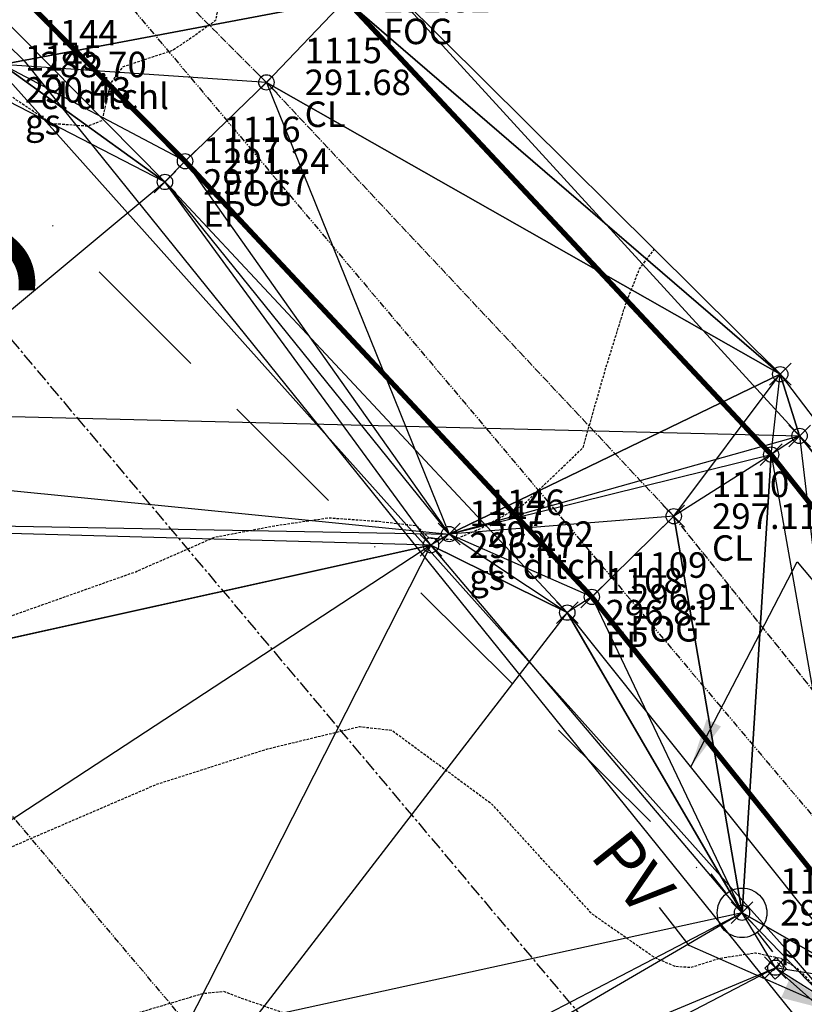
# Model space of a CAD drawing. Units: feet. Extents: x 33 to 1304432, y 5 to 102258.
# Drawn here: x 1301052 to 1301129, y 99441 to 99538 of the extents above; entities that cross this region are included whole.
import ezdxf
from ezdxf.enums import TextEntityAlignment as Align

# ---------------------------------------------------------------- set-up
doc = ezdxf.new("R2010")
doc.units = ezdxf.units.FT
doc.header["$MEASUREMENT"] = 0
for name, pattern in [('05056SV02$0$BORDER', [44.45, 12.7, -6.35, 12.7, -6.35, 0, -6.35]), ('05056SV02$0$CENTER', [2, 1.25, -0.25, 0.25, -0.25]), ('05056SV02$0$CENTER2', [1.125, 0.75, -0.125, 0.125, -0.125]), ('05056SV02$0$HIDDEN', [0.375, 0.25, -0.125]), ('05056SV02$0$PHANTOM2', [1.25, 0.625, -0.125, 0.125, -0.125, 0.125, -0.125])]:
    doc.linetypes.add(name, pattern=pattern)
for name, color, linetype in [('05056SV02$0$C-XGAS-LINE', 171, '05056SV02$0$GAS-1'), ('05056SV02$0$C-XTEL-LINE', 171, '05056SV02$0$PHONE-1'), ('05056SV02$0$E-BLDG-T', 1, 'Continuous'), ('05056SV02$0$E-CN05- L-', 132, '05056SV02$0$HIDDEN'), ('05056SV02$0$E-CN10- L-', 143, '05056SV02$0$HIDDEN'), ('05056SV02$0$E-CNTL-L', 1, '05056SV02$0$CENTER2'), ('05056SV02$0$E-FNCE-L', 8, 'Continuous'), ('05056SV02$0$E-FOG-L', 2, 'Continuous'), ('05056SV02$0$E-POWR-L', 2, '05056SV02$0$BORDER'), ('05056SV02$0$E-POWR-T', 1, 'Continuous'), ('05056SV02$0$E-PROP-L', 5, '05056SV02$0$PHANTOM2'), ('05056SV02$0$E-PVMT-L', 7, 'Continuous'), ('05056SV02$0$E-ROFW-L', 193, '05056SV02$0$PHANTOM2'), ('05056SV02$0$E-STREET-T', 1, 'Continuous'), ('05056SV02$0$HA-CENTERLINE', 181, '05056SV02$0$CENTER'), ('05056SV02$0$PNTDESC', 181, 'Continuous'), ('05056SV02$0$PNTELEV', 181, 'Continuous'), ('05056SV02$0$PNTNO', 181, 'Continuous'), ('05056SV02$0$PNTS', 181, 'Continuous'), ('05056SV02$0$PNTSDESC', 181, 'Continuous'), ('05056SV02$0$PNTSELEV', 181, 'Continuous'), ('05056SV02$0$PNTSMARK', 181, 'Continuous'), ('05056SV02$0$PNTSNO', 181, 'Continuous'), ('05056SV02$0$TRI_LINES', 181, 'Continuous'), ('XREF-AR', 7, 'Continuous')]:
    doc.layers.add(name, color=color, linetype=linetype)
doc.styles.add('05056SV02$0$bcel1', font='ROMANS.shx', dxfattribs={"width": 0.9, "height": 0.09})
doc.styles.add('05056SV02$0$COMPLEX', font='complex.shx')
doc.styles.add('05056SV02$0$L100', font='simplex.shx')
doc.styles.add('05056SV02$0$PTXT', font='TXT')
doc.styles.add('05056SV02$0$STANDARD', font='simplex.shx')
doc.linetypes.add('05056SV02$0$GAS-1', pattern='A,1,-0.01,["G",05056SV02$0$bcel1,S=0.9,R=0,X=0,Y=-0.035],-0.088,0.5', length=1.598)
doc.linetypes.add('05056SV02$0$PHONE-1', pattern='A,1,-0.01,["T",05056SV02$0$bcel1,S=0.9,R=0,X=0,Y=-0.035],-0.065,0.5', length=1.575)
doc.dimstyles.new('05056SV02$0$STANDARD', dxfattribs={"dimtxt": 0.18, "dimasz": 0.18, "dimexe": 0.18, "dimexo": 0.0625, "dimgap": 0.09, "dimtad": 0, "dimtih": 1, "dimtoh": 1, "dimdec": 4, "dimzin": 0, "dimdsep": 46, "dimtxsty": '05056SV02$0$STANDARD', "dimcen": 0.09, "dimadec": 0, "dimazin": 0, "dimtfac": 1, "dimtdec": 4, "dimtofl": 0, "dimtmove": 0, "dimatfit": 3, "dimfxl": 1, "dimtolj": 1, "dimtzin": 0, "dimarcsym": 0})

# ---------------------------------------------------------------- blocks, each defined once
blk = doc.blocks.new('05056SV02$0$SPT32')
at = {"color": 0, "linetype": 'ByBlock'}
for p, q in [((0.532, 0.532), (-0.532, -0.532)), ((0.532, -0.532), (-0.532, 0.532))]:
    blk.add_line(p, q, dxfattribs=at)
blk.add_circle((0, 0), 0.375, dxfattribs=at)
blk = doc.blocks.new('05056SV02$0$SRVPNO2')
at = {"layer": '05056SV02$0$PNTDESC', "style": '05056SV02$0$L100'}
blk.add_attdef('DESC2', (1.5, -1.75), '', height=0.024, dxfattribs=at)
at = {"layer": '05056SV02$0$PNTELEV', "style": '05056SV02$0$L100'}
blk.add_attdef('ELEV2', (1.5, -0.5), '', height=0.024, dxfattribs=at)
at = {"layer": '05056SV02$0$PNTNO', "style": '05056SV02$0$L100'}
blk.add_attdef('PT#', (1.5, 0.75), '', height=0.024, dxfattribs=at)
blk = doc.blocks.new('05056SV02$0$SPT19')
at = {"color": 0, "linetype": 'ByBlock'}
for p, q in [((-0.375, 0), (-0.75, 0)), ((0.75, 0), (0.375, 0))]:
    blk.add_line(p, q, dxfattribs=at)
blk.add_circle((0, 0), 0.375, dxfattribs=at)
blk = doc.blocks.new('05056SV02')
at = {"layer": '05056SV02$0$C-XGAS-LINE', "flags": 128}
blk.add_lwpolyline([(1300715.913, 99878.691), (1300765.773, 99826.202), (1300845.594, 99743.207), (1300917.31, 99670.837), (1300976.872, 99607.7), (1301052.274, 99533.759), (1301151.558, 99410.613), (1301205.415, 99327.802), (1301246.593, 99261.715), (1301319.568, 99143.361)], dxfattribs=at)
at = {"layer": '05056SV02$0$C-XTEL-LINE', "flags": 128}
blk.add_lwpolyline([(1300711.317, 99874.764), (1300745.823, 99838.579), (1300761.553, 99822.085), (1300787.304, 99795.228), (1300828.83, 99751.92), (1300840.974, 99739.255), (1300870.417, 99708.671), (1300911.674, 99665.814), (1300945.268, 99632.503), (1300950.183, 99620.199), (1300971.677, 99601.468), (1300988.085, 99585.202), (1301000.842, 99572.556), (1301033.441, 99546.015), (1301050.59, 99532.054), (1301075.842, 99503.81), (1301115.832, 99459.079), (1301127.095, 99446.481), (1301155.212, 99413.758), (1301167.05, 99395.605), (1301209.507, 99330.496), (1301231.544, 99294.423), (1301250.15, 99263.966), (1301261.996, 99242.738), (1301291.234, 99190.345), (1301313.772, 99149.958), (1301313.772, 99149.958)], dxfattribs=at)
at = {"layer": '05056SV02$0$E-BLDG-T'}
blk.add_line((1301128.001, 99484.646), (1301131.756, 99480.17), dxfattribs=at)
at = {"layer": '05056SV02$0$E-CN05- L-', "flags": 128}
for points, elevation in [([(1301037.754, 99473.475), (1301042.124, 99475.199), (1301050.712, 99479.252), (1301063.196, 99483.678), (1301070.911, 99487.057), (1301076.805, 99488.184), (1301082.092, 99488.963), (1301087.033, 99488.617), (1301090.72, 99488.188), (1301091.908, 99486.991), (1301094.435, 99486.819), (1301096.903, 99487.882), (1301101.158, 99490.221), (1301107.03, 99495.835), (1301109.244, 99503.589), (1301111.201, 99509.884), (1301112.563, 99513.372), (1301114.022, 99515.289)], 295), ([(1301055.022, 99437.305), (1301060.803, 99439.655), (1301069.778, 99442.325), (1301071.807, 99442.539), (1301073.207, 99441.993), (1301077.536, 99440.478), (1301082.801, 99437.847), (1301086.509, 99435.814), (1301089.979, 99433.063), (1301092.535, 99431.376), (1301096.557, 99430.369), (1301112.819, 99417.254)], 305)]:
    blk.add_lwpolyline(points, dxfattribs=dict(at, elevation=elevation))
at = {"layer": '05056SV02$0$E-CN10- L-', "flags": 128}
for points, elevation in [([(1301078.322, 99550.87), (1301076.248, 99550.448), (1301074.673, 99549.498), (1301072.612, 99546.796), (1301071.022, 99537.722), (1301068.995, 99536.255), (1301066.828, 99534.788), (1301061.9, 99533.156), (1301060.731, 99531.582), (1301059.878, 99527.898), (1301058.502, 99527.349), (1301054.958, 99527.608), (1301048.407, 99532.001), (1301047.213, 99533.952), (1301046.468, 99533.798), (1301043.213, 99531.19), (1301039.159, 99525.833), (1301013.545, 99503.368), (1300980.762, 99475.864), (1300976.179, 99472.82), (1300961.108, 99477.593), (1300953.836, 99480.762), (1300953.34, 99481.022)], 290), ([(1301046.641, 99454.815), (1301065.217, 99462.824), (1301076.029, 99466.286), (1301085.124, 99468.49), (1301088.3, 99468.131), (1301098.01, 99460.967), (1301107.847, 99450.176), (1301114.107, 99445.81), (1301116.056, 99444.988), (1301117.637, 99444.891), (1301120.424, 99445.784), (1301123.938, 99446.314), (1301126.393, 99445.773), (1301127.974, 99444.837), (1301132.532, 99440.135), (1301134.126, 99439.669), (1301135.225, 99439.503), (1301141.4, 99439.321), (1301146, 99441.558), (1301149.689, 99443.464), (1301151.508, 99444.861)], 300)]:
    blk.add_lwpolyline(points, dxfattribs=dict(at, elevation=elevation))
at = {"layer": '05056SV02$0$E-CNTL-L', "elevation": 338.272}
blk.add_lwpolyline([(1301406.67, 99056.062), (1301369.763, 99106.695), (1301329.421, 99165.976), (1301299.183, 99214.473), (1301267.556, 99265.198), (1301235.237, 99319.073), (1301202.038, 99372.543), (1301169.379, 99421.814), (1301167.699, 99424.315), (1301115.914, 99489.121), (1301076, 99531.657), (1301032.531, 99575.183), (1301012.148, 99595.232), (1300977.491, 99629.924), (1300951.451, 99656.022), (1300946.57, 99660.931), (1300916.302, 99691.298), (1300885.036, 99722.953), (1300853.001, 99755.674), (1300822.398, 99787.045), (1300792.346, 99817.919), (1300760.732, 99850.563)], dxfattribs=at)
at = {"layer": '05056SV02$0$E-FNCE-L'}
blk.add_line((1301134.557, 99443.406), (1301122.605, 99450.231), dxfattribs=at)
at = {"layer": '05056SV02$0$E-FOG-L'}
blk.add_lwpolyline([(1300768.653, 99858.195, 0.5, 0.5, 0), (1300800.299, 99825.521, 0.5, 0.5, 0), (1300830.37, 99794.756, 0.5, 0.5, 0), (1300860.911, 99763.405, 0.5, 0.5, 0), (1300892.888, 99730.693, 0.5, 0.5, 0), (1300924.241, 99698.903, 0.5, 0.5, 0), (1300954.316, 99668.628, 0.5, 0.5, 0), (1300985.459, 99637.466, 0.5, 0.5, 0), (1301019.842, 99603.252, 0.5, 0.5, 0), (1301040.283, 99582.989, 0.5, 0.5, 0), (1301083.753, 99539.777, 0.5, 0.5, 0), (1301125.462, 99495.154, 0.5, 0.5, 0), (1301177.104, 99430.056, 0.5, 0.5, 0), (1301178.194, 99428.445, 0.5, 0.5, 0), (1301211.801, 99377.837, 0.5, 0.5, 0), (1301244.639, 99324.472, 0.5, 0.5, 0), (1301277.246, 99271.054, 0.5, 0.5, 0), (1301339.352, 99171.373, 0.5, 0.5, 0), (1301379.602, 99111.989, 0.5, 0.5, 0), (1301415.273, 99062.781, 0, 0, 0)], format="xyseb", dxfattribs=at)
at = {"layer": '05056SV02$0$E-FOG-L', "const_width": 0.5}
blk.add_lwpolyline([(1301396.986, 99050.785), (1301361.317, 99099.994), (1301320.526, 99160.228), (1301289.413, 99209.213), (1301258.348, 99259.8), (1301225.129, 99314.474), (1301192.777, 99366.92), (1301160.425, 99415.246), (1301158.44, 99418.129), (1301107.889, 99481.202), (1301068.025, 99523.923), (1301025.35, 99567.018), (1301004.688, 99587.358), (1300942.632, 99649.367), (1300908.523, 99683.587), (1300877.367, 99715.28), (1300845.119, 99748.203), (1300814.907, 99779.155), (1300784.383, 99810.294), (1300753.05, 99842.666)], dxfattribs=at)
at = {"layer": '05056SV02$0$E-POWR-L'}
blk.add_line((1301122.605, 99450.231), (1301136.334, 99436.006), dxfattribs=at)
at = {"layer": '05056SV02$0$E-POWR-L', "flags": 128}
blk.add_lwpolyline([(1300933.421, 99638.896), (1301122.605, 99450.231)], dxfattribs=at)
at = {"layer": '05056SV02$0$E-POWR-L', "elevation": -31.053}
blk.add_lwpolyline([(1301125.957, 99445.841), (1301126.965, 99444.74), (1301125.841, 99443.711), (1301124.833, 99444.812), (1301125.957, 99445.841)], dxfattribs=at)
at = {"layer": '05056SV02$0$E-POWR-T'}
blk.add_line((1301117.413, 99447.042), (1301114.524, 99450.76), dxfattribs=at)
at = {"layer": '05056SV02$0$E-PROP-L'}
blk.add_line((1301311.903, 99149.938), (1300979.949, 99544.235), dxfattribs=at)
at = {"layer": '05056SV02$0$E-PVMT-L'}
for points in [[(1300961.188, 99666.347), (1301023.121, 99606.346), (1301043.098, 99586.328), (1301086.941, 99542.194), (1301128.242, 99496.995), (1301179.588, 99432.716), (1301181.408, 99430.343), (1301214.707, 99380.238), (1301248.399, 99326.504), (1301280.408, 99273.486), (1301311.731, 99222.64), (1301311.731, 99222.64), (1301342.48, 99173.883), (1301382.925, 99113.934), (1301382.925, 99113.934), (1301418.161, 99065.253)], [(1300939.384, 99646.562), (1300966.161, 99619.288), (1300961.826, 99604.432), (1300985.378, 99580.905), (1301002.119, 99584.245), (1301023.535, 99564.94), (1301066.059, 99521.89), (1301105.484, 99479.663), (1301156.016, 99416.354), (1301157.926, 99413.014), (1301190.36, 99364.965), (1301222.631, 99312.687), (1301256.232, 99257.71), (1301287.252, 99207.497), (1301318.461, 99158.77), (1301334.093, 99134.061), (1301330.947, 99126.797), (1301300.624, 99100.173), (1301307.018, 99091.193), (1301337.284, 99114.608), (1301345.832, 99116.177), (1301358.255, 99097.51), (1301394.114, 99047.326)]]:
    blk.add_lwpolyline(points, dxfattribs=at)
at = {"layer": '05056SV02$0$E-ROFW-L'}
blk.add_line((1300988.896, 99626.77), (1301526.617, 98988.062), dxfattribs=at)
at = {"layer": '05056SV02$0$HA-CENTERLINE'}
blk.add_line((1300965.946, 99607.449), (1301503.667, 98968.741), dxfattribs=at)
at = {"layer": '05056SV02$0$PNTS'}
for p in [(1301076, 99531.657, 291.675), (1301068.025, 99523.923, 291.244), (1301066.059, 99521.89, 291.167), (1301126.348, 99503.044, 296.734), (1301128.242, 99496.995, 297.141), (1301125.462, 99495.154, 297.181), (1301115.914, 99489.121, 297.111), (1301093.907, 99487.36, 295.016), (1301092.126, 99486.268, 296.468), (1301107.889, 99481.202, 296.91), (1301105.484, 99479.663, 296.807), (1301122.605, 99450.231, 298.507), (1301125.884, 99444.852, 300.467)]:
    blk.add_point(p, dxfattribs=at)
at = {"layer": '05056SV02$0$TRI_LINES'}
for p, q in [((1301126.348, 99503.044, 296.734), (1301086.941, 99542.194, 291.189)), ((1301126.348, 99503.044, 296.734), (1301086.941, 99542.194, 291.189)), ((1301126.348, 99503.044, 296.734), (1301086.941, 99542.194, 291.189)), ((1301126.348, 99503.044, 296.734), (1301086.941, 99542.194, 291.189)), ((1301126.348, 99503.044, 296.734), (1301086.941, 99542.194, 291.189)), ((1301126.348, 99503.044, 296.734), (1301086.941, 99542.194, 291.189)), ((1301126.348, 99503.044, 296.734), (1301086.941, 99542.194, 291.189)), ((1301083.753, 99539.777, 291.315), (1301050.112, 99533.409, 288.704)), ((1301083.753, 99539.777, 291.315), (1301050.112, 99533.409, 288.704)), ((1301083.753, 99539.777, 291.315), (1301050.112, 99533.409, 288.704)), ((1301050.112, 99533.409, 288.704), (1301083.753, 99539.777, 291.315)), ((1301050.112, 99533.409, 288.704), (1301083.753, 99539.777, 291.315)), ((1301083.753, 99539.777, 291.315), (1301050.112, 99533.409, 288.704)), ((1301083.753, 99539.777, 291.315), (1301050.112, 99533.409, 288.704)), ((1301076, 99531.657, 291.675), (1301083.753, 99539.777, 291.315)), ((1301076, 99531.657, 291.675), (1301083.753, 99539.777, 291.315)), ((1301076, 99531.657, 291.675), (1301083.753, 99539.777, 291.315)), ((1301083.753, 99539.777, 291.315), (1301076, 99531.657, 291.675)), ((1301083.753, 99539.777, 291.315), (1301076, 99531.657, 291.675)), ((1301076, 99531.657, 291.675), (1301083.753, 99539.777, 291.315)), ((1301083.753, 99539.777, 291.315), (1301076, 99531.657, 291.675)), ((1301126.348, 99503.044, 296.734), (1301083.753, 99539.777, 291.315)), ((1301126.348, 99503.044, 296.734), (1301083.753, 99539.777, 291.315)), ((1301126.348, 99503.044, 296.734), (1301083.753, 99539.777, 291.315)), ((1301126.348, 99503.044, 296.734), (1301083.753, 99539.777, 291.315)), ((1301126.348, 99503.044, 296.734), (1301083.753, 99539.777, 291.315)), ((1301126.348, 99503.044, 296.734), (1301083.753, 99539.777, 291.315)), ((1301083.753, 99539.777, 291.315), (1301126.348, 99503.044, 296.734)), ((1301076, 99531.657, 291.675), (1301050.112, 99533.409, 288.704)), ((1301068.025, 99523.923, 291.244), (1301050.112, 99533.409, 288.704)), ((1301066.059, 99521.89, 291.167), (1301050.112, 99533.409, 288.704)), ((1301076, 99531.657, 291.675), (1301050.112, 99533.409, 288.704)), ((1301068.025, 99523.923, 291.244), (1301050.112, 99533.409, 288.704)), ((1301050.112, 99533.409, 288.704), (1301066.059, 99521.89, 291.167)), ((1301076, 99531.657, 291.675), (1301050.112, 99533.409, 288.704)), ((1301068.025, 99523.923, 291.244), (1301050.112, 99533.409, 288.704)), ((1301050.112, 99533.409, 288.704), (1301066.059, 99521.89, 291.167)), ((1301076, 99531.657, 291.675), (1301050.112, 99533.409, 288.704)), ((1301068.025, 99523.923, 291.244), (1301050.112, 99533.409, 288.704)), ((1301066.059, 99521.89, 291.167), (1301050.112, 99533.409, 288.704)), ((1301076, 99531.657, 291.675), (1301050.112, 99533.409, 288.704)), ((1301068.025, 99523.923, 291.244), (1301050.112, 99533.409, 288.704)), ((1301066.059, 99521.89, 291.167), (1301050.112, 99533.409, 288.704)), ((1301076, 99531.657, 291.675), (1301050.112, 99533.409, 288.704)), ((1301068.025, 99523.923, 291.244), (1301050.112, 99533.409, 288.704)), ((1301066.059, 99521.89, 291.167), (1301050.112, 99533.409, 288.704)), ((1301076, 99531.657, 291.675), (1301050.112, 99533.409, 288.704)), ((1301068.025, 99523.923, 291.244), (1301050.112, 99533.409, 288.704)), ((1301066.059, 99521.89, 291.167), (1301050.112, 99533.409, 288.704)), ((1301068.025, 99523.923, 291.244), (1301076, 99531.657, 291.675)), ((1301076, 99531.657, 291.675), (1301068.025, 99523.923, 291.244)), ((1301076, 99531.657, 291.675), (1301068.025, 99523.923, 291.244)), ((1301068.025, 99523.923, 291.244), (1301076, 99531.657, 291.675)), ((1301068.025, 99523.923, 291.244), (1301076, 99531.657, 291.675)), ((1301068.025, 99523.923, 291.244), (1301076, 99531.657, 291.675)), ((1301068.025, 99523.923, 291.244), (1301076, 99531.657, 291.675)), ((1301126.348, 99503.044, 296.734), (1301076, 99531.657, 291.675)), ((1301076, 99531.657, 291.675), (1301093.907, 99487.36, 295.016)), ((1301126.348, 99503.044, 296.734), (1301076, 99531.657, 291.675)), ((1301076, 99531.657, 291.675), (1301093.907, 99487.36, 295.016)), ((1301126.348, 99503.044, 296.734), (1301076, 99531.657, 291.675)), ((1301076, 99531.657, 291.675), (1301093.907, 99487.36, 295.016)), ((1301076, 99531.657, 291.675), (1301126.348, 99503.044, 296.734)), ((1301076, 99531.657, 291.675), (1301093.907, 99487.36, 295.016)), ((1301076, 99531.657, 291.675), (1301126.348, 99503.044, 296.734)), ((1301076, 99531.657, 291.675), (1301093.907, 99487.36, 295.016)), ((1301126.348, 99503.044, 296.734), (1301076, 99531.657, 291.675)), ((1301076, 99531.657, 291.675), (1301093.907, 99487.36, 295.016)), ((1301076, 99531.657, 291.675), (1301126.348, 99503.044, 296.734)), ((1301076, 99531.657, 291.675), (1301093.907, 99487.36, 295.016)), ((1301048.59, 99530.917, 290.433), (1301066.059, 99521.89, 291.167)), ((1301048.59, 99530.917, 290.433), (1301066.059, 99521.89, 291.167)), ((1301048.59, 99530.917, 290.433), (1301066.059, 99521.89, 291.167)), ((1301048.59, 99530.917, 290.433), (1301066.059, 99521.89, 291.167)), ((1301048.59, 99530.917, 290.433), (1301066.059, 99521.89, 291.167)), ((1301048.59, 99530.917, 290.433), (1301066.059, 99521.89, 291.167)), ((1301048.59, 99530.917, 290.433), (1301066.059, 99521.89, 291.167)), ((1301066.059, 99521.89, 291.167), (1301068.025, 99523.923, 291.244)), ((1301068.025, 99523.923, 291.244), (1301066.059, 99521.89, 291.167)), ((1301068.025, 99523.923, 291.244), (1301066.059, 99521.89, 291.167)), ((1301066.059, 99521.89, 291.167), (1301068.025, 99523.923, 291.244)), ((1301066.059, 99521.89, 291.167), (1301068.025, 99523.923, 291.244)), ((1301066.059, 99521.89, 291.167), (1301068.025, 99523.923, 291.244)), ((1301066.059, 99521.89, 291.167), (1301068.025, 99523.923, 291.244)), ((1301068.025, 99523.923, 291.244), (1301093.907, 99487.36, 295.016)), ((1301068.025, 99523.923, 291.244), (1301093.907, 99487.36, 295.016)), ((1301068.025, 99523.923, 291.244), (1301093.907, 99487.36, 295.016)), ((1301068.025, 99523.923, 291.244), (1301093.907, 99487.36, 295.016)), ((1301068.025, 99523.923, 291.244), (1301093.907, 99487.36, 295.016)), ((1301068.025, 99523.923, 291.244), (1301093.907, 99487.36, 295.016)), ((1301068.025, 99523.923, 291.244), (1301093.907, 99487.36, 295.016)), ((1300998.094, 99465.453, 293.707), (1301066.059, 99521.89, 291.167)), ((1300998.094, 99465.453, 293.707), (1301066.059, 99521.89, 291.167)), ((1300998.094, 99465.453, 293.707), (1301066.059, 99521.89, 291.167)), ((1300998.094, 99465.453, 293.707), (1301066.059, 99521.89, 291.167)), ((1300998.094, 99465.453, 293.707), (1301066.059, 99521.89, 291.167)), ((1300998.094, 99465.453, 293.707), (1301066.059, 99521.89, 291.167)), ((1300998.094, 99465.453, 293.707), (1301066.059, 99521.89, 291.167)), ((1301066.059, 99521.89, 291.167), (1301093.907, 99487.36, 295.016)), ((1301092.126, 99486.268, 296.468), (1301066.059, 99521.89, 291.167)), ((1301066.059, 99521.89, 291.167), (1301093.907, 99487.36, 295.016)), ((1301092.126, 99486.268, 296.468), (1301066.059, 99521.89, 291.167)), ((1301066.059, 99521.89, 291.167), (1301093.907, 99487.36, 295.016)), ((1301092.126, 99486.268, 296.468), (1301066.059, 99521.89, 291.167)), ((1301066.059, 99521.89, 291.167), (1301093.907, 99487.36, 295.016)), ((1301092.126, 99486.268, 296.468), (1301066.059, 99521.89, 291.167)), ((1301066.059, 99521.89, 291.167), (1301093.907, 99487.36, 295.016)), ((1301092.126, 99486.268, 296.468), (1301066.059, 99521.89, 291.167)), ((1301066.059, 99521.89, 291.167), (1301093.907, 99487.36, 295.016)), ((1301092.126, 99486.268, 296.468), (1301066.059, 99521.89, 291.167)), ((1301066.059, 99521.89, 291.167), (1301093.907, 99487.36, 295.016)), ((1301092.126, 99486.268, 296.468), (1301066.059, 99521.89, 291.167)), ((1301126.348, 99503.044, 296.734), (1301093.907, 99487.36, 295.016)), ((1301126.348, 99503.044, 296.734), (1301093.907, 99487.36, 295.016)), ((1301126.348, 99503.044, 296.734), (1301093.907, 99487.36, 295.016)), ((1301093.907, 99487.36, 295.016), (1301126.348, 99503.044, 296.734)), ((1301093.907, 99487.36, 295.016), (1301126.348, 99503.044, 296.734)), ((1301126.348, 99503.044, 296.734), (1301093.907, 99487.36, 295.016)), ((1301093.907, 99487.36, 295.016), (1301126.348, 99503.044, 296.734)), ((1301115.914, 99489.121, 297.111), (1301126.348, 99503.044, 296.734)), ((1301115.914, 99489.121, 297.111), (1301126.348, 99503.044, 296.734)), ((1301115.914, 99489.121, 297.111), (1301126.348, 99503.044, 296.734)), ((1301115.914, 99489.121, 297.111), (1301126.348, 99503.044, 296.734)), ((1301115.914, 99489.121, 297.111), (1301126.348, 99503.044, 296.734)), ((1301115.914, 99489.121, 297.111), (1301126.348, 99503.044, 296.734)), ((1301115.914, 99489.121, 297.111), (1301126.348, 99503.044, 296.734)), ((1301125.462, 99495.154, 297.181), (1301126.348, 99503.044, 296.734)), ((1301125.462, 99495.154, 297.181), (1301126.348, 99503.044, 296.734)), ((1301125.462, 99495.154, 297.181), (1301126.348, 99503.044, 296.734)), ((1301125.462, 99495.154, 297.181), (1301126.348, 99503.044, 296.734)), ((1301125.462, 99495.154, 297.181), (1301126.348, 99503.044, 296.734)), ((1301125.462, 99495.154, 297.181), (1301126.348, 99503.044, 296.734)), ((1301125.462, 99495.154, 297.181), (1301126.348, 99503.044, 296.734)), ((1301128.242, 99496.995, 297.141), (1301126.348, 99503.044, 296.734)), ((1301126.348, 99503.044, 296.734), (1301179.588, 99432.716, 303.68)), ((1301128.242, 99496.995, 297.141), (1301126.348, 99503.044, 296.734)), ((1301126.348, 99503.044, 296.734), (1301179.588, 99432.716, 303.68)), ((1301128.242, 99496.995, 297.141), (1301126.348, 99503.044, 296.734)), ((1301126.348, 99503.044, 296.734), (1301179.588, 99432.716, 303.68)), ((1301128.242, 99496.995, 297.141), (1301126.348, 99503.044, 296.734)), ((1301126.348, 99503.044, 296.734), (1301179.588, 99432.716, 303.68)), ((1301128.242, 99496.995, 297.141), (1301126.348, 99503.044, 296.734)), ((1301126.348, 99503.044, 296.734), (1301179.588, 99432.716, 303.68)), ((1301128.242, 99496.995, 297.141), (1301126.348, 99503.044, 296.734)), ((1301126.348, 99503.044, 296.734), (1301179.588, 99432.716, 303.68)), ((1301126.348, 99503.044, 296.734), (1301179.588, 99432.716, 303.68)), ((1301126.348, 99503.044, 296.734), (1301128.242, 99496.995, 297.141)), ((1300954.336, 99501.241, 284.411), (1301128.242, 99496.995, 297.141)), ((1300954.336, 99501.241, 284.411), (1301093.907, 99487.36, 295.016)), ((1301093.907, 99487.36, 295.016), (1301128.242, 99496.995, 297.141)), ((1301128.242, 99496.995, 297.141), (1301125.462, 99495.154, 297.181)), ((1301128.242, 99496.995, 297.141), (1301125.462, 99495.154, 297.181)), ((1301128.242, 99496.995, 297.141), (1301125.462, 99495.154, 297.181)), ((1301128.242, 99496.995, 297.141), (1301125.462, 99495.154, 297.181)), ((1301128.242, 99496.995, 297.141), (1301125.462, 99495.154, 297.181)), ((1301128.242, 99496.995, 297.141), (1301125.462, 99495.154, 297.181)), ((1301128.242, 99496.995, 297.141), (1301125.462, 99495.154, 297.181)), ((1301128.242, 99496.995, 297.141), (1301125.462, 99495.154, 297.181)), ((1301128.242, 99496.995, 297.141), (1301179.588, 99432.716, 303.68)), ((1301128.242, 99496.995, 297.141), (1301134.557, 99443.406, 297.341)), ((1301128.242, 99496.995, 297.141), (1301179.588, 99432.716, 303.68)), ((1301128.242, 99496.995, 297.141), (1301134.557, 99443.406, 297.341)), ((1301128.242, 99496.995, 297.141), (1301179.588, 99432.716, 303.68)), ((1301128.242, 99496.995, 297.141), (1301134.557, 99443.406, 297.341)), ((1301128.242, 99496.995, 297.141), (1301179.588, 99432.716, 303.68)), ((1301128.242, 99496.995, 297.141), (1301134.557, 99443.406, 297.341)), ((1301128.242, 99496.995, 297.141), (1301134.557, 99443.406, 297.341)), ((1301179.588, 99432.716, 303.68), (1301128.242, 99496.995, 297.141)), ((1301128.242, 99496.995, 297.141), (1301179.588, 99432.716, 303.68)), ((1301128.242, 99496.995, 297.141), (1301134.557, 99443.406, 297.341)), ((1301128.242, 99496.995, 297.141), (1301179.588, 99432.716, 303.68)), ((1301128.242, 99496.995, 297.141), (1301134.557, 99443.406, 297.341)), ((1301128.242, 99496.995, 297.141), (1301179.588, 99432.716, 303.68)), ((1301128.242, 99496.995, 297.141), (1301134.557, 99443.406, 297.341)), ((1301093.907, 99487.36, 295.016), (1301125.462, 99495.154, 297.181)), ((1301125.462, 99495.154, 297.181), (1301115.914, 99489.121, 297.111)), ((1301125.462, 99495.154, 297.181), (1301115.914, 99489.121, 297.111)), ((1301125.462, 99495.154, 297.181), (1301115.914, 99489.121, 297.111)), ((1301125.462, 99495.154, 297.181), (1301115.914, 99489.121, 297.111)), ((1301125.462, 99495.154, 297.181), (1301115.914, 99489.121, 297.111)), ((1301125.462, 99495.154, 297.181), (1301115.914, 99489.121, 297.111)), ((1301125.462, 99495.154, 297.181), (1301115.914, 99489.121, 297.111)), ((1301125.462, 99495.154, 297.181), (1301115.914, 99489.121, 297.111)), ((1301125.462, 99495.154, 297.181), (1301122.605, 99450.231, 298.507)), ((1301125.462, 99495.154, 297.181), (1301122.605, 99450.231, 298.507)), ((1301125.462, 99495.154, 297.181), (1301122.605, 99450.231, 298.507)), ((1301125.462, 99495.154, 297.181), (1301122.605, 99450.231, 298.507)), ((1301122.605, 99450.231, 298.507), (1301125.462, 99495.154, 297.181)), ((1301125.462, 99495.154, 297.181), (1301122.605, 99450.231, 298.507)), ((1301125.462, 99495.154, 297.181), (1301122.605, 99450.231, 298.507)), ((1301125.462, 99495.154, 297.181), (1301122.605, 99450.231, 298.507)), ((1301125.462, 99495.154, 297.181), (1301134.557, 99443.406, 297.341)), ((1301125.462, 99495.154, 297.181), (1301134.557, 99443.406, 297.341)), ((1301125.462, 99495.154, 297.181), (1301134.557, 99443.406, 297.341)), ((1301125.462, 99495.154, 297.181), (1301134.557, 99443.406, 297.341)), ((1301125.462, 99495.154, 297.181), (1301134.557, 99443.406, 297.341)), ((1301125.462, 99495.154, 297.181), (1301134.557, 99443.406, 297.341)), ((1301125.462, 99495.154, 297.181), (1301134.557, 99443.406, 297.341)), ((1301125.462, 99495.154, 297.181), (1301134.557, 99443.406, 297.341)), ((1300976.613, 99489.493, 287.428), (1301093.907, 99487.36, 295.016)), ((1301092.126, 99486.268, 296.468), (1300976.613, 99489.493, 287.428)), ((1301115.914, 99489.121, 297.111), (1301093.907, 99487.36, 295.016)), ((1301115.914, 99489.121, 297.111), (1301093.907, 99487.36, 295.016)), ((1301115.914, 99489.121, 297.111), (1301093.907, 99487.36, 295.016)), ((1301115.914, 99489.121, 297.111), (1301093.907, 99487.36, 295.016)), ((1301115.914, 99489.121, 297.111), (1301093.907, 99487.36, 295.016)), ((1301115.914, 99489.121, 297.111), (1301093.907, 99487.36, 295.016)), ((1301115.914, 99489.121, 297.111), (1301093.907, 99487.36, 295.016)), ((1301115.914, 99489.121, 297.111), (1301093.907, 99487.36, 295.016)), ((1301115.914, 99489.121, 297.111), (1301107.889, 99481.202, 296.91)), ((1301115.914, 99489.121, 297.111), (1301107.889, 99481.202, 296.91)), ((1301115.914, 99489.121, 297.111), (1301107.889, 99481.202, 296.91)), ((1301115.914, 99489.121, 297.111), (1301107.889, 99481.202, 296.91)), ((1301107.889, 99481.202, 296.91), (1301115.914, 99489.121, 297.111)), ((1301115.914, 99489.121, 297.111), (1301107.889, 99481.202, 296.91)), ((1301115.914, 99489.121, 297.111), (1301107.889, 99481.202, 296.91)), ((1301107.889, 99481.202, 296.91), (1301115.914, 99489.121, 297.111)), ((1301115.914, 99489.121, 297.111), (1301122.605, 99450.231, 298.507)), ((1301115.914, 99489.121, 297.111), (1301122.605, 99450.231, 298.507)), ((1301115.914, 99489.121, 297.111), (1301122.605, 99450.231, 298.507)), ((1301115.914, 99489.121, 297.111), (1301122.605, 99450.231, 298.507)), ((1301122.605, 99450.231, 298.507), (1301115.914, 99489.121, 297.111)), ((1301115.914, 99489.121, 297.111), (1301122.605, 99450.231, 298.507)), ((1301115.914, 99489.121, 297.111), (1301122.605, 99450.231, 298.507)), ((1301122.605, 99450.231, 298.507), (1301115.914, 99489.121, 297.111)), ((1301093.907, 99487.36, 295.016), (1301092.126, 99486.268, 296.468)), ((1301093.907, 99487.36, 295.016), (1301092.126, 99486.268, 296.468)), ((1301093.907, 99487.36, 295.016), (1301092.126, 99486.268, 296.468)), ((1301093.907, 99487.36, 295.016), (1301092.126, 99486.268, 296.468)), ((1301093.907, 99487.36, 295.016), (1301092.126, 99486.268, 296.468)), ((1301093.907, 99487.36, 295.016), (1301092.126, 99486.268, 296.468)), ((1301093.907, 99487.36, 295.016), (1301092.126, 99486.268, 296.468)), ((1301093.907, 99487.36, 295.016), (1301092.126, 99486.268, 296.468)), ((1301093.907, 99487.36, 295.016), (1301105.484, 99479.663, 296.807)), ((1301107.889, 99481.202, 296.91), (1301093.907, 99487.36, 295.016)), ((1301093.907, 99487.36, 295.016), (1301105.484, 99479.663, 296.807)), ((1301107.889, 99481.202, 296.91), (1301093.907, 99487.36, 295.016)), ((1301093.907, 99487.36, 295.016), (1301105.484, 99479.663, 296.807)), ((1301107.889, 99481.202, 296.91), (1301093.907, 99487.36, 295.016)), ((1301093.907, 99487.36, 295.016), (1301105.484, 99479.663, 296.807)), ((1301107.889, 99481.202, 296.91), (1301093.907, 99487.36, 295.016)), ((1301107.889, 99481.202, 296.91), (1301093.907, 99487.36, 295.016)), ((1301093.907, 99487.36, 295.016), (1301105.484, 99479.663, 296.807)), ((1301093.907, 99487.36, 295.016), (1301105.484, 99479.663, 296.807)), ((1301107.889, 99481.202, 296.91), (1301093.907, 99487.36, 295.016)), ((1301093.907, 99487.36, 295.016), (1301105.484, 99479.663, 296.807)), ((1301107.889, 99481.202, 296.91), (1301093.907, 99487.36, 295.016)), ((1301093.907, 99487.36, 295.016), (1301105.484, 99479.663, 296.807)), ((1301107.889, 99481.202, 296.91), (1301093.907, 99487.36, 295.016)), ((1301092.126, 99486.268, 296.468), (1300994.419, 99422.243, 301.064)), ((1301092.126, 99486.268, 296.468), (1300994.419, 99422.243, 301.064)), ((1301092.126, 99486.268, 296.468), (1300994.419, 99422.243, 301.064)), ((1301092.126, 99486.268, 296.468), (1300994.419, 99422.243, 301.064)), ((1301092.126, 99486.268, 296.468), (1300994.419, 99422.243, 301.064)), ((1301092.126, 99486.268, 296.468), (1300994.419, 99422.243, 301.064)), ((1301092.126, 99486.268, 296.468), (1300994.419, 99422.243, 301.064)), ((1300998.094, 99465.453, 293.707), (1301092.126, 99486.268, 296.468)), ((1300998.094, 99465.453, 293.707), (1301092.126, 99486.268, 296.468)), ((1300998.094, 99465.453, 293.707), (1301092.126, 99486.268, 296.468)), ((1300998.094, 99465.453, 293.707), (1301092.126, 99486.268, 296.468)), ((1301092.126, 99486.268, 296.468), (1300998.094, 99465.453, 293.707)), ((1300998.094, 99465.453, 293.707), (1301092.126, 99486.268, 296.468)), ((1300998.094, 99465.453, 293.707), (1301092.126, 99486.268, 296.468)), ((1300998.094, 99465.453, 293.707), (1301092.126, 99486.268, 296.468)), ((1301092.126, 99486.268, 296.468), (1301056.241, 99415.706, 310.168)), ((1301092.126, 99486.268, 296.468), (1301105.484, 99479.663, 296.807)), ((1301122.605, 99450.231, 298.507), (1301092.126, 99486.268, 296.468)), ((1301092.126, 99486.268, 296.468), (1301105.484, 99479.663, 296.807)), ((1301122.605, 99450.231, 298.507), (1301092.126, 99486.268, 296.468)), ((1301092.126, 99486.268, 296.468), (1301105.484, 99479.663, 296.807)), ((1301122.605, 99450.231, 298.507), (1301092.126, 99486.268, 296.468)), ((1301092.126, 99486.268, 296.468), (1301105.484, 99479.663, 296.807)), ((1301122.605, 99450.231, 298.507), (1301092.126, 99486.268, 296.468)), ((1301092.126, 99486.268, 296.468), (1301105.484, 99479.663, 296.807)), ((1301122.605, 99450.231, 298.507), (1301092.126, 99486.268, 296.468)), ((1301092.126, 99486.268, 296.468), (1301105.484, 99479.663, 296.807)), ((1301122.605, 99450.231, 298.507), (1301092.126, 99486.268, 296.468)), ((1301092.126, 99486.268, 296.468), (1301105.484, 99479.663, 296.807)), ((1301122.605, 99450.231, 298.507), (1301092.126, 99486.268, 296.468)), ((1301105.484, 99479.663, 296.807), (1301092.126, 99486.268, 296.468)), ((1301107.889, 99481.202, 296.91), (1301105.484, 99479.663, 296.807)), ((1301107.889, 99481.202, 296.91), (1301105.484, 99479.663, 296.807)), ((1301107.889, 99481.202, 296.91), (1301105.484, 99479.663, 296.807)), ((1301107.889, 99481.202, 296.91), (1301105.484, 99479.663, 296.807)), ((1301107.889, 99481.202, 296.91), (1301105.484, 99479.663, 296.807)), ((1301107.889, 99481.202, 296.91), (1301105.484, 99479.663, 296.807)), ((1301107.889, 99481.202, 296.91), (1301105.484, 99479.663, 296.807)), ((1301107.889, 99481.202, 296.91), (1301105.484, 99479.663, 296.807)), ((1301107.889, 99481.202, 296.91), (1301122.605, 99450.231, 298.507)), ((1301107.889, 99481.202, 296.91), (1301122.605, 99450.231, 298.507)), ((1301107.889, 99481.202, 296.91), (1301122.605, 99450.231, 298.507)), ((1301107.889, 99481.202, 296.91), (1301122.605, 99450.231, 298.507)), ((1301107.889, 99481.202, 296.91), (1301122.605, 99450.231, 298.507)), ((1301107.889, 99481.202, 296.91), (1301122.605, 99450.231, 298.507)), ((1301107.889, 99481.202, 296.91), (1301122.605, 99450.231, 298.507)), ((1301107.889, 99481.202, 296.91), (1301122.605, 99450.231, 298.507)), ((1301105.484, 99479.663, 296.807), (1301056.241, 99415.706, 310.168)), ((1301105.484, 99479.663, 296.807), (1301122.605, 99450.231, 298.507)), ((1301105.484, 99479.663, 296.807), (1301122.605, 99450.231, 298.507)), ((1301105.484, 99479.663, 296.807), (1301122.605, 99450.231, 298.507)), ((1301105.484, 99479.663, 296.807), (1301122.605, 99450.231, 298.507)), ((1301105.484, 99479.663, 296.807), (1301122.605, 99450.231, 298.507)), ((1301105.484, 99479.663, 296.807), (1301122.605, 99450.231, 298.507)), ((1301105.484, 99479.663, 296.807), (1301122.605, 99450.231, 298.507)), ((1301122.605, 99450.231, 298.507), (1301105.484, 99479.663, 296.807)), ((1301122.605, 99450.231, 298.507), (1300994.419, 99422.243, 301.064)), ((1301122.605, 99450.231, 298.507), (1300994.419, 99422.243, 301.064)), ((1301122.605, 99450.231, 298.507), (1300994.419, 99422.243, 301.064)), ((1301122.605, 99450.231, 298.507), (1300994.419, 99422.243, 301.064)), ((1301122.605, 99450.231, 298.507), (1300994.419, 99422.243, 301.064)), ((1301122.605, 99450.231, 298.507), (1300994.419, 99422.243, 301.064)), ((1301122.605, 99450.231, 298.507), (1300994.419, 99422.243, 301.064)), ((1301122.605, 99450.231, 298.507), (1301007.722, 99383.201, 308.749)), ((1301122.605, 99450.231, 298.507), (1301007.722, 99383.201, 308.749)), ((1301122.605, 99450.231, 298.507), (1301007.722, 99383.201, 308.749)), ((1301122.605, 99450.231, 298.507), (1301007.722, 99383.201, 308.749)), ((1301122.605, 99450.231, 298.507), (1301007.722, 99383.201, 308.749)), ((1301122.605, 99450.231, 298.507), (1301007.722, 99383.201, 308.749)), ((1301122.605, 99450.231, 298.507), (1301007.722, 99383.201, 308.749)), ((1301122.605, 99450.231, 298.507), (1301056.241, 99415.706, 310.168)), ((1301122.605, 99450.231, 298.507), (1301134.557, 99443.406, 297.341)), ((1301125.884, 99444.852, 300.467), (1301122.605, 99450.231, 298.507)), ((1301122.605, 99450.231, 298.507), (1301134.557, 99443.406, 297.341)), ((1301125.884, 99444.852, 300.467), (1301122.605, 99450.231, 298.507)), ((1301122.605, 99450.231, 298.507), (1301134.557, 99443.406, 297.341)), ((1301125.884, 99444.852, 300.467), (1301122.605, 99450.231, 298.507)), ((1301122.605, 99450.231, 298.507), (1301134.557, 99443.406, 297.341)), ((1301125.884, 99444.852, 300.467), (1301122.605, 99450.231, 298.507)), ((1301122.605, 99450.231, 298.507), (1301134.557, 99443.406, 297.341)), ((1301125.884, 99444.852, 300.467), (1301122.605, 99450.231, 298.507)), ((1301122.605, 99450.231, 298.507), (1301134.557, 99443.406, 297.341)), ((1301125.884, 99444.852, 300.467), (1301122.605, 99450.231, 298.507)), ((1301122.605, 99450.231, 298.507), (1301134.557, 99443.406, 297.341)), ((1301125.884, 99444.852, 300.467), (1301122.605, 99450.231, 298.507)), ((1301122.605, 99450.231, 298.507), (1301134.557, 99443.406, 297.341)), ((1301125.884, 99444.852, 300.467), (1301122.605, 99450.231, 298.507)), ((1301125.884, 99444.852, 300.467), (1301007.722, 99383.201, 308.749)), ((1301125.884, 99444.852, 300.467), (1301007.722, 99383.201, 308.749)), ((1301125.884, 99444.852, 300.467), (1301007.722, 99383.201, 308.749)), ((1301125.884, 99444.852, 300.467), (1301007.722, 99383.201, 308.749)), ((1301125.884, 99444.852, 300.467), (1301007.722, 99383.201, 308.749)), ((1301125.884, 99444.852, 300.467), (1301007.722, 99383.201, 308.749)), ((1301125.884, 99444.852, 300.467), (1301007.722, 99383.201, 308.749)), ((1301056.241, 99415.706, 310.168), (1301125.884, 99444.852, 300.467)), ((1301134.557, 99443.406, 297.341), (1301125.884, 99444.852, 300.467)), ((1301125.884, 99444.852, 300.467), (1301130.239, 99442.085, 300.278)), ((1301125.884, 99444.852, 300.467), (1301133.915, 99437.659, 300.805)), ((1301134.557, 99443.406, 297.341), (1301125.884, 99444.852, 300.467)), ((1301125.884, 99444.852, 300.467), (1301130.239, 99442.085, 300.278)), ((1301125.884, 99444.852, 300.467), (1301133.915, 99437.659, 300.805)), ((1301134.557, 99443.406, 297.341), (1301125.884, 99444.852, 300.467)), ((1301125.884, 99444.852, 300.467), (1301130.239, 99442.085, 300.278)), ((1301125.884, 99444.852, 300.467), (1301133.915, 99437.659, 300.805)), ((1301134.557, 99443.406, 297.341), (1301125.884, 99444.852, 300.467)), ((1301125.884, 99444.852, 300.467), (1301130.239, 99442.085, 300.278)), ((1301125.884, 99444.852, 300.467), (1301133.915, 99437.659, 300.805)), ((1301134.557, 99443.406, 297.341), (1301125.884, 99444.852, 300.467)), ((1301125.884, 99444.852, 300.467), (1301130.239, 99442.085, 300.278)), ((1301125.884, 99444.852, 300.467), (1301133.915, 99437.659, 300.805)), ((1301134.557, 99443.406, 297.341), (1301125.884, 99444.852, 300.467)), ((1301125.884, 99444.852, 300.467), (1301130.239, 99442.085, 300.278)), ((1301125.884, 99444.852, 300.467), (1301133.915, 99437.659, 300.805)), ((1301134.557, 99443.406, 297.341), (1301125.884, 99444.852, 300.467)), ((1301125.884, 99444.852, 300.467), (1301130.239, 99442.085, 300.278)), ((1301125.884, 99444.852, 300.467), (1301133.915, 99437.659, 300.805)), ((1301134.557, 99443.406, 297.341), (1301125.884, 99444.852, 300.467)), ((1301125.884, 99444.852, 300.467), (1301130.239, 99442.085, 300.278)), ((1301125.884, 99444.852, 300.467), (1301133.915, 99437.659, 300.805))]:
    blk.add_line(p, q, dxfattribs=at)
at = {"layer": '05056SV02$0$E-POWR-L', "xscale": 6.479999999999563, "yscale": 6.479999999923166, "zscale": 6.480000000000002, "rotation": 308.2638753382154}
blk.add_blockref('05056SV02$0$SPT19', (1301122.605, 99450.231, 298.507), dxfattribs=at)
at = {"layer": '05056SV02$0$PNTS'}
ref = blk.add_blockref('05056SV02$0$SRVPNO2', (1301083.753, 99539.777, 291.315), dxfattribs=dict(at, xscale=2.5, yscale=2.5, zscale=2.5))
ref.add_attrib('PT#', '1114', (1301087.503, 99541.652, 291.315), dxfattribs={"layer": '05056SV02$0$PNTSNO', "height": 2.5, "style": '05056SV02$0$PTXT'})
ref.add_attrib('ELEV2', '291.32', (1301087.503, 99538.527, 291.315), dxfattribs={"layer": '05056SV02$0$PNTSELEV', "height": 2.5, "style": '05056SV02$0$PTXT'})
ref.add_attrib('DESC2', 'FOG', (1301087.503, 99535.402, 291.315), dxfattribs={"layer": '05056SV02$0$PNTSDESC', "height": 2.5, "style": '05056SV02$0$PTXT'})
ref = blk.add_blockref('05056SV02$0$SRVPNO2', (1301050.112, 99533.409, 288.704), dxfattribs=dict(at, xscale=2.5, yscale=2.5, zscale=2.5))
ref.add_attrib('PT#', '1144', (1301053.862, 99535.284, 288.704), dxfattribs={"layer": '05056SV02$0$PNTSNO', "height": 2.5, "style": '05056SV02$0$PTXT'})
ref.add_attrib('ELEV2', '288.70', (1301053.862, 99532.159, 288.704), dxfattribs={"layer": '05056SV02$0$PNTSELEV', "height": 2.5, "style": '05056SV02$0$PTXT'})
ref.add_attrib('DESC2', 'cl ditchl', (1301053.862, 99529.034, 288.704), dxfattribs={"layer": '05056SV02$0$PNTSDESC', "height": 2.5, "style": '05056SV02$0$PTXT'})
ref = blk.add_blockref('05056SV02$0$SRVPNO2', (1301076, 99531.657, 291.675), dxfattribs=dict(at, xscale=2.5, yscale=2.5, zscale=2.5))
ref.add_attrib('PT#', '1115', (1301079.75, 99533.532, 291.675), dxfattribs={"layer": '05056SV02$0$PNTSNO', "height": 2.5, "style": '05056SV02$0$PTXT'})
ref.add_attrib('ELEV2', '291.68', (1301079.75, 99530.407, 291.675), dxfattribs={"layer": '05056SV02$0$PNTSELEV', "height": 2.5, "style": '05056SV02$0$PTXT'})
ref.add_attrib('DESC2', 'CL', (1301079.75, 99527.282, 291.675), dxfattribs={"layer": '05056SV02$0$PNTSDESC', "height": 2.5, "style": '05056SV02$0$PTXT'})
ref = blk.add_blockref('05056SV02$0$SRVPNO2', (1301048.59, 99530.917, 290.433), dxfattribs=dict(at, xscale=2.5, yscale=2.5, zscale=2.5))
ref.add_attrib('PT#', '1145', (1301052.34, 99532.792, 290.433), dxfattribs={"layer": '05056SV02$0$PNTSNO', "height": 2.5, "style": '05056SV02$0$PTXT'})
ref.add_attrib('ELEV2', '290.43', (1301052.34, 99529.667, 290.433), dxfattribs={"layer": '05056SV02$0$PNTSELEV', "height": 2.5, "style": '05056SV02$0$PTXT'})
ref.add_attrib('DESC2', 'gs', (1301052.34, 99526.542, 290.433), dxfattribs={"layer": '05056SV02$0$PNTSDESC', "height": 2.5, "style": '05056SV02$0$PTXT'})
ref = blk.add_blockref('05056SV02$0$SRVPNO2', (1301068.025, 99523.923, 291.244), dxfattribs=dict(at, xscale=2.5, yscale=2.5, zscale=2.5))
ref.add_attrib('PT#', '1116', (1301071.775, 99525.798, 291.244), dxfattribs={"layer": '05056SV02$0$PNTSNO', "height": 2.5, "style": '05056SV02$0$PTXT'})
ref.add_attrib('ELEV2', '291.24', (1301071.775, 99522.673, 291.244), dxfattribs={"layer": '05056SV02$0$PNTSELEV', "height": 2.5, "style": '05056SV02$0$PTXT'})
ref.add_attrib('DESC2', 'FOG', (1301071.775, 99519.548, 291.244), dxfattribs={"layer": '05056SV02$0$PNTSDESC', "height": 2.5, "style": '05056SV02$0$PTXT'})
ref = blk.add_blockref('05056SV02$0$SRVPNO2', (1301066.059, 99521.89, 291.167), dxfattribs=dict(at, xscale=2.5, yscale=2.5, zscale=2.5))
ref.add_attrib('PT#', '1117', (1301069.809, 99523.765, 291.167), dxfattribs={"layer": '05056SV02$0$PNTSNO', "height": 2.5, "style": '05056SV02$0$PTXT'})
ref.add_attrib('ELEV2', '291.17', (1301069.809, 99520.64, 291.167), dxfattribs={"layer": '05056SV02$0$PNTSELEV', "height": 2.5, "style": '05056SV02$0$PTXT'})
ref.add_attrib('DESC2', 'EP', (1301069.809, 99517.515, 291.167), dxfattribs={"layer": '05056SV02$0$PNTSDESC', "height": 2.5, "style": '05056SV02$0$PTXT'})
ref = blk.add_blockref('05056SV02$0$SRVPNO2', (1301115.914, 99489.121, 297.111), dxfattribs=dict(at, xscale=2.5, yscale=2.5, zscale=2.5))
ref.add_attrib('PT#', '1110', (1301119.664, 99490.996, 297.111), dxfattribs={"layer": '05056SV02$0$PNTSNO', "height": 2.5, "style": '05056SV02$0$PTXT'})
ref.add_attrib('ELEV2', '297.11', (1301119.664, 99487.871, 297.111), dxfattribs={"layer": '05056SV02$0$PNTSELEV', "height": 2.5, "style": '05056SV02$0$PTXT'})
ref.add_attrib('DESC2', 'CL', (1301119.664, 99484.746, 297.111), dxfattribs={"layer": '05056SV02$0$PNTSDESC', "height": 2.5, "style": '05056SV02$0$PTXT'})
ref = blk.add_blockref('05056SV02$0$SRVPNO2', (1301093.907, 99487.36, 295.016), dxfattribs=dict(at, xscale=2.5, yscale=2.5, zscale=2.5))
ref.add_attrib('PT#', '1146', (1301097.657, 99489.235, 295.016), dxfattribs={"layer": '05056SV02$0$PNTSNO', "height": 2.5, "style": '05056SV02$0$PTXT'})
ref.add_attrib('ELEV2', '295.02', (1301097.657, 99486.11, 295.016), dxfattribs={"layer": '05056SV02$0$PNTSELEV', "height": 2.5, "style": '05056SV02$0$PTXT'})
ref.add_attrib('DESC2', 'cl ditchl', (1301097.657, 99482.985, 295.016), dxfattribs={"layer": '05056SV02$0$PNTSDESC', "height": 2.5, "style": '05056SV02$0$PTXT'})
ref = blk.add_blockref('05056SV02$0$SRVPNO2', (1301092.126, 99486.268, 296.468), dxfattribs=dict(at, xscale=2.5, yscale=2.5, zscale=2.5))
ref.add_attrib('PT#', '1147', (1301095.876, 99488.143, 296.468), dxfattribs={"layer": '05056SV02$0$PNTSNO', "height": 2.5, "style": '05056SV02$0$PTXT'})
ref.add_attrib('ELEV2', '296.47', (1301095.876, 99485.018, 296.468), dxfattribs={"layer": '05056SV02$0$PNTSELEV', "height": 2.5, "style": '05056SV02$0$PTXT'})
ref.add_attrib('DESC2', 'gs', (1301095.876, 99481.893, 296.468), dxfattribs={"layer": '05056SV02$0$PNTSDESC', "height": 2.5, "style": '05056SV02$0$PTXT'})
ref = blk.add_blockref('05056SV02$0$SRVPNO2', (1301107.889, 99481.202, 296.91), dxfattribs=dict(at, xscale=2.5, yscale=2.5, zscale=2.5))
ref.add_attrib('PT#', '1109', (1301111.639, 99483.077, 296.91), dxfattribs={"layer": '05056SV02$0$PNTSNO', "height": 2.5, "style": '05056SV02$0$PTXT'})
ref.add_attrib('ELEV2', '296.91', (1301111.639, 99479.952, 296.91), dxfattribs={"layer": '05056SV02$0$PNTSELEV', "height": 2.5, "style": '05056SV02$0$PTXT'})
ref.add_attrib('DESC2', 'FOG', (1301111.639, 99476.827, 296.91), dxfattribs={"layer": '05056SV02$0$PNTSDESC', "height": 2.5, "style": '05056SV02$0$PTXT'})
ref = blk.add_blockref('05056SV02$0$SRVPNO2', (1301105.484, 99479.663, 296.807), dxfattribs=dict(at, xscale=2.5, yscale=2.5, zscale=2.5))
ref.add_attrib('PT#', '1108', (1301109.234, 99481.538, 296.807), dxfattribs={"layer": '05056SV02$0$PNTSNO', "height": 2.5, "style": '05056SV02$0$PTXT'})
ref.add_attrib('ELEV2', '296.81', (1301109.234, 99478.413, 296.807), dxfattribs={"layer": '05056SV02$0$PNTSELEV', "height": 2.5, "style": '05056SV02$0$PTXT'})
ref.add_attrib('DESC2', 'EP', (1301109.234, 99475.288, 296.807), dxfattribs={"layer": '05056SV02$0$PNTSDESC', "height": 2.5, "style": '05056SV02$0$PTXT'})
ref = blk.add_blockref('05056SV02$0$SRVPNO2', (1301122.605, 99450.231, 298.507), dxfattribs=dict(at, xscale=2.5, yscale=2.5, zscale=2.5))
ref.add_attrib('PT#', '1136', (1301126.355, 99452.106, 298.507), dxfattribs={"layer": '05056SV02$0$PNTSNO', "height": 2.5, "style": '05056SV02$0$PTXT'})
ref.add_attrib('ELEV2', '298.51', (1301126.355, 99448.981, 298.507), dxfattribs={"layer": '05056SV02$0$PNTSELEV', "height": 2.5, "style": '05056SV02$0$PTXT'})
ref.add_attrib('DESC2', 'pp+ugw nge', (1301126.355, 99445.856, 298.507), dxfattribs={"layer": '05056SV02$0$PNTSDESC', "height": 2.5, "style": '05056SV02$0$PTXT'})
at = {"layer": '05056SV02$0$PNTSMARK', "xscale": 2, "yscale": 2, "zscale": 2}
for p in [(1301076, 99531.657, 291.675), (1301068.025, 99523.923, 291.244), (1301066.059, 99521.89, 291.167), (1301126.348, 99503.044, 296.734), (1301128.242, 99496.995, 297.141), (1301125.462, 99495.154, 297.181), (1301115.914, 99489.121, 297.111), (1301093.907, 99487.36, 295.016), (1301092.126, 99486.268, 296.468), (1301107.889, 99481.202, 296.91), (1301105.484, 99479.663, 296.807), (1301122.605, 99450.231, 298.507), (1301125.884, 99444.852, 300.467)]:
    blk.add_blockref('05056SV02$0$SPT32', p, dxfattribs=at)
at = {"layer": '05056SV02$0$E-POWR-L', "style": '05056SV02$0$STANDARD'}
blk.add_text('T', height=0.9, rotation=312.47641, dxfattribs=at).set_placement((1301125.899, 99444.776, -31.053), align=Align.MIDDLE)
at = {"layer": '05056SV02$0$E-POWR-T', "style": '05056SV02$0$STANDARD'}
blk.add_text('PV', height=4.8, rotation=308.54755, dxfattribs=at).set_placement((1301107.599, 99455.824))
at = {"layer": '05056SV02$0$E-STREET-T', "style": '05056SV02$0$COMPLEX'}
blk.add_text('C', height=15, rotation=310.09361, dxfattribs=at).set_placement((1301035.333, 99511.754))
at = {"layer": '05056SV02$0$E-BLDG-T'}
blk.add_leader([(1301117.634, 99464.6), (1301128.001, 99484.646)], dimstyle='05056SV02$0$STANDARD', override={"dimscale": 60, "dimtxt": 0.08, "dimasz": 0.08}, dxfattribs=at)
at = {"layer": '05056SV02$0$E-POWR-T'}
blk.add_leader([(1301132.728, 99440.277), (1301117.413, 99447.042)], dimstyle='05056SV02$0$STANDARD', override={"dimscale": 80, "dimtxt": 0.08, "dimasz": 0.08}, dxfattribs=at)

msp = doc.modelspace()

# ---------------------------------------------------------------- block references
at = {"layer": 'XREF-AR'}
msp.add_blockref('05056SV02', (0, 0), dxfattribs=at)

doc.saveas('drawing.dxf')
